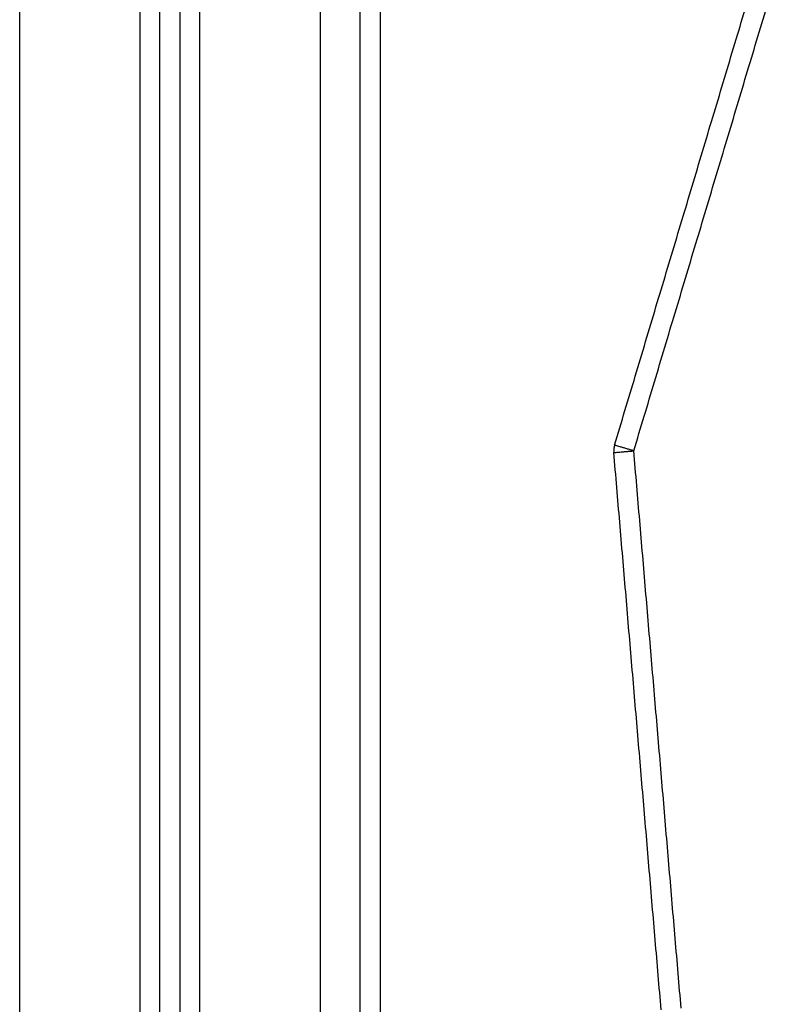
# Model space of a CAD drawing. Units: millimetres. Extents: x 100.6 to 112.2, y 1467 to 1477.3.
# Drawn here: x 106.5 to 106.7, y 1474.4 to 1474.7 of the extents above; entities that cross this region are included whole.
import ezdxf

# ---------------------------------------------------------------- set-up
doc = ezdxf.new("R2010")
doc.units = ezdxf.units.MM

# ---------------------------------------------------------------- blocks, each defined once
blk = doc.blocks.new('g421 opsi 2')
for points in [[(16.5803268103599, 2.163964417818236), (16.5803268103599, 2.706964417818237), (16.5803268103599, 3.249964417818239)], [(16.6103268103599, 3.243352936703419), (16.6103268103599, 2.703658677260828), (16.6103268103599, 2.163964417818236)], [(16.6153268103599, 2.163964417818236), (16.6153268103599, 2.702031360103345), (16.6153268103599, 3.240098302388454)], [(16.6203268103599, 3.238030796684572), (16.6203268103599, 2.700997607251404), (16.6203268103599, 2.163964417818236)], [(16.6253268103599, 2.163964417818236), (16.6253268103599, 2.700517762484442), (16.6253268103599, 3.237071107150647)], [(16.6553268103599, 3.236964421690181), (16.6553268103599, 2.700464419754208), (16.6553268103599, 2.163964417818236)], [(16.6653268103599, 2.163964417818236), (16.6653268103599, 2.700464417818236), (16.6653268103599, 3.236964417818236)], [(16.67032681035991, 3.143464417818234), (16.6703268103599, 2.831214417818235), (16.6703268103599, 2.518964417818236)], [(16.72884422776323, 2.930155112729711), (16.74950010043987, 2.999092305142367), (16.77015597311651, 3.068029497555022)], [(16.7336338424282, 2.928719985083412), (16.75428971510484, 2.997657177496068), (16.77494558778147, 3.066594369908723)], [(16.74544717994548, 2.789653558419418), (16.73954051118683, 2.859186771751415), (16.7336338424282, 2.928719985083412)], [(16.74046512306526, 2.789230345420651), (16.73455845430662, 2.858763558752648), (16.72865178554798, 2.928296772084646)]]:
    blk.add_open_spline(points, degree=2)
for points, weights in [([(16.72884422776323, 2.930155112729711), (16.72857130045252, 2.92924424138442), (16.72865178554798, 2.928296772084646)], [1, 0.9823926711894877, 1]), ([(16.72865178554798, 2.928296772084646), (16.72865178554799, 2.928296772084646), (16.7336338424282, 2.928719985083412)], [1, 0.7071067811865581, 1]), ([(16.7336338424282, 2.928719985083412), (16.72884422776323, 2.930155112729712), (16.72884422776323, 2.930155112729711)], [1, 0.7071067811865508, 1])]:
    blk.add_rational_spline(points, weights, degree=2)

msp = doc.modelspace()

# ---------------------------------------------------------------- block references
msp.add_blockref('g421 opsi 2', (89.93651392007557, 1471.654739408168))

doc.saveas('drawing.dxf')
